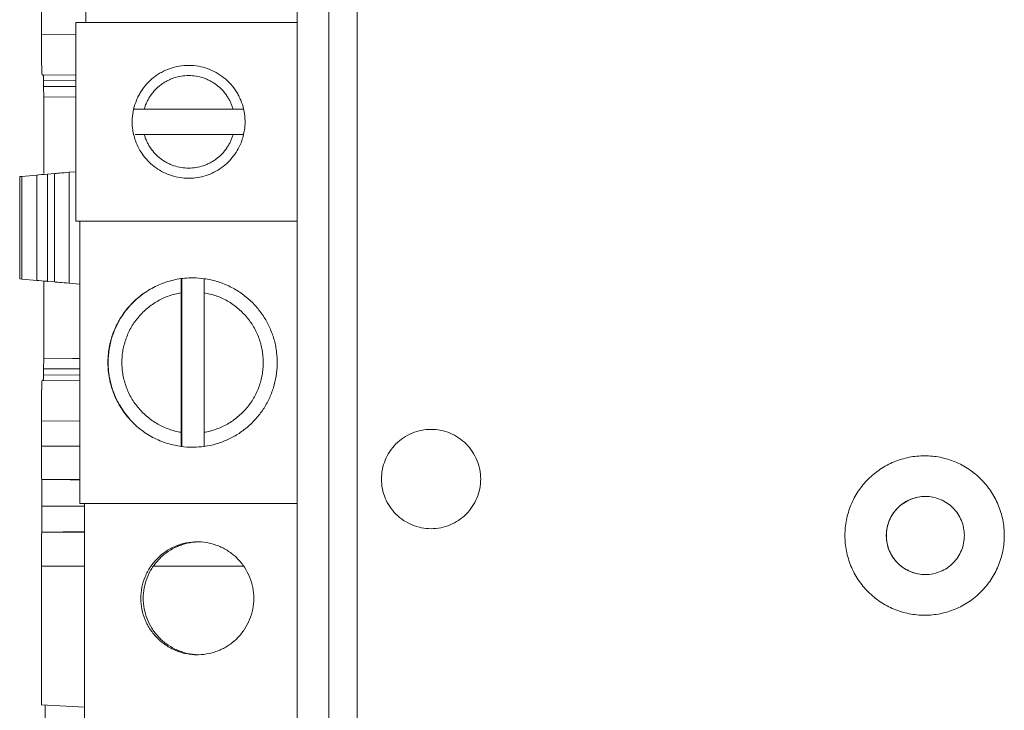
# Model space of a CAD drawing. Units: inches. Extents: x 0 to 213, y 0 to 50.
# Drawn here: x 80 to 82, y 26 to 27 of the extents above; entities that cross this region are included whole.
import ezdxf

# ---------------------------------------------------------------- set-up
doc = ezdxf.new("R2010")
doc.units = ezdxf.units.IN
doc.header["$MEASUREMENT"] = 0
doc.layers.add('CONTINUOUS1', color=7, linetype='Continuous', lineweight=20)

msp = doc.modelspace()

# ---------------------------------------------------------------- linework, layer by layer
at = {"layer": 'CONTINUOUS1'}
for p, q in [((80.9246, 24.3807), (80.9246, 27.5249)), ((80.9871, 27.5239), (80.9871, 24.3815)), ((80.3867, 27.4137), (80.3867, 27.2887)), ((80.2882, 27.2629), (80.2882, 27.4028)), ((80.8547, 27.3354), (80.8547, 24.3816)), ((80.3643, 27.2887), (80.8547, 27.2887)), ((80.3643, 27.2887), (80.3643, 26.8487)), ((80.2882, 27.2629), (80.3643, 27.2622)), ((80.3643, 27.1722), (80.2898, 27.1729)), ((80.2927, 27.1608), (80.3643, 27.1604)), ((80.293, 27.1459), (80.3643, 27.1468)), ((80.2931, 27.1469), (80.3643, 27.1476)), ((80.2933, 27.123), (80.2931, 27.1469)), ((80.3643, 27.1241), (80.2933, 27.123)), ((80.2933, 26.9543), (80.2933, 27.123)), ((80.4917, 27.0967), (80.736, 27.0967)), ((80.4958, 27.0407), (80.736, 27.0407)), ((80.2404, 26.721), (80.2404, 26.9474)), ((80.2447, 26.9478), (80.278, 26.9509)), ((80.2447, 26.9478), (80.2447, 26.7206)), ((80.278, 26.7176), (80.278, 26.9509)), ((80.3175, 26.9543), (80.3018, 26.953)), ((80.3018, 26.7154), (80.3018, 26.953)), ((80.3175, 26.7141), (80.3175, 26.9543)), ((80.3643, 26.9583), (80.35, 26.957)), ((80.35, 26.957), (80.35, 26.7114)), ((80.3643, 26.8487), (80.8547, 26.8487)), ((80.373, 26.8487), (80.373, 26.2237)), ((80.278, 26.7176), (80.2447, 26.7206)), ((80.2933, 26.5457), (80.2933, 26.7162)), ((80.3175, 26.7141), (80.3018, 26.7154)), ((80.35, 26.7114), (80.373, 26.7094)), ((80.5979, 26.7149), (80.5975, 26.6901)), ((80.5981, 26.7214), (80.5979, 26.7149)), ((80.5989, 26.7214), (80.5989, 26.3499)), ((80.6485, 26.6901), (80.6489, 26.7149)), ((80.6489, 26.7149), (80.649, 26.7213)), ((80.5975, 26.6901), (80.5975, 26.3813)), ((80.6485, 26.3813), (80.6485, 26.6901)), ((80.4453, 26.5938), (80.4452, 26.5935)), ((80.4454, 26.5937), (80.4453, 26.5934)), ((80.2931, 26.5218), (80.2933, 26.5457)), ((80.2933, 26.5457), (80.373, 26.5445)), ((80.3731, 26.521), (80.2931, 26.5218)), ((80.373, 26.4965), (80.2898, 26.4958)), ((80.373, 26.5084), (80.2927, 26.5078)), ((80.4452, 26.4779), (80.4453, 26.4776)), ((80.4453, 26.4779), (80.4454, 26.4776)), ((80.2882, 26.4058), (80.373, 26.4065)), ((80.2882, 26.3507), (80.2882, 26.4058)), ((80.5975, 26.3813), (80.5979, 26.3565)), ((80.6489, 26.3565), (80.6485, 26.3813)), ((80.373, 26.3507), (80.2882, 26.3507)), ((80.5979, 26.3565), (80.5981, 26.3499)), ((80.649, 26.35), (80.6489, 26.3565)), ((80.2889, 26.2766), (80.373, 26.2757)), ((80.3836, 26.2179), (80.2895, 26.2179)), ((80.373, 26.2237), (80.8547, 26.2237)), ((80.3836, 26.2237), (80.3836, 25.4237)), ((80.2889, 26.1598), (80.3836, 26.1614)), ((80.3836, 26.1602), (80.2889, 26.1598)), ((80.2882, 26.0851), (80.3836, 26.0849)), ((80.2882, 25.7777), (80.2882, 26.0851)), ((80.5361, 26.0848), (80.7363, 26.0848)), ((80.2882, 25.7777), (80.3836, 25.7727))]:
    msp.add_line(p, q, dxfattribs=at)
for points in [[(80.2933, 26.5457), (80.3574, 26.5447), (80.373, 26.5445)], [(80.373, 26.5217), (80.357, 26.522), (80.293, 26.5228)], [(80.2889, 26.2766), (80.352, 26.2759), (80.373, 26.2757)], [(80.2889, 26.1598), (80.3514, 26.1608), (80.3836, 26.1614)]]:
    msp.add_lwpolyline(points, dxfattribs=at)
for centre, radius, start, end in [((80.6143, 27.0698), 0.1239, 89.5533, 89.9999), ((81.6228, 27.1769), 1.33, 180.6902, 181.2907), ((80.6143, 27.0687), 0.125, 167.0472, 186.4071), ((80.6142, 27.0687), 0.125, 353.5929, 12.9528), ((80.6143, 27.0687), 0.125, 186.4139, 192.9559), ((80.6145, 27.0687), 0.1252, 192.9543, 199.476), ((80.614, 27.0687), 0.1252, 340.3432, 347.0457), ((80.6142, 27.0687), 0.125, 347.0441, 353.5861), ((80.6143, 27.0675), 0.1239, 270.0001, 270.4605), ((80.623, 26.5369), 0.1862, 89.4897, 89.9999), ((80.623, 26.5353), 0.1879, 81.9777, 89.4798), ((80.6236, 26.5357), 0.1875, 149.9623, 161.9544), ((80.6236, 26.5357), 0.1875, 162.0519, 180.0004), ((80.6237, 26.5357), 0.1876, 180.002, 185.9616), ((81.8229, 26.4884), 1.5302, 178.7485, 179.2705), ((80.6236, 26.5357), 0.1875, 185.9597, 197.9487), ((80.6236, 26.5357), 0.1875, 198.0461, 221.9596), ((80.623, 26.5357), 0.1875, 257.829, 262.1884), ((80.623, 26.536), 0.1878, 262.1849, 269.9877), ((80.623, 26.5344), 0.1862, 270.0001, 270.4749), ((80.623, 26.5358), 0.1876, 270.4794, 277.9832), ((80.3682, -4.4158), 30.6925, 89.99096, 90.14799), ((82.2455, 26.1527), 0.0865, 111.9478, 119.8174), ((82.2453, 26.1529), 0.0862, 104.7874, 111.9222), ((82.2456, 26.1521), 0.087, 90.0623, 104.7974), ((80.6335, 26.0146), 0.124, 88.7853, 89.9995), ((82.2455, 26.1527), 0.0865, 240.0895, 246.9316), ((82.2453, 26.1523), 0.0861, 246.9503, 254.4161), ((82.2456, 26.1532), 0.0871, 254.4129, 269.9365), ((80.6335, 26.0127), 0.124, 270.0005, 271.2147)]:
    msp.add_arc(centre, radius, start, end, dxfattribs=at)
for centre, major_axis, ratio, start_param, end_param in [((80.2898, 27.2629), (0, 0.09), 0.017454, -4.712237, -3.141364), ((80.2703, 26.95), (0.03, 0.0026), 0.002122, 2.592648, 3.167587), ((80.3036, 26.9531), (0.03, 0.0026), 0.002122, 7.914883, 8.875833), ((80.3489, 26.957), (0.03, 0.0026), 0.002122, -3.106872, -1.536075), ((80.2703, 26.7184), (0.03, -0.0026), 0.00211, 3.115597, 3.690537), ((80.3036, 26.7154), (0.03, -0.0026), 0.00211, 3.690537, 4.651487), ((80.3489, 26.7114), (0.03, -0.0026), 0.00211, 1.536074, 3.106871), ((80.2898, 26.4058), (0, 0.09), 0.017454, -0.000229, 1.570644), ((80.2963, 25.7476), (0, 0.03), 0.017429, -1.570344, -0.089928)]:
    msp.add_ellipse(centre, major_axis=major_axis, ratio=ratio, start_param=start_param, end_param=end_param, dxfattribs=at)
for points, knots in [([(80.6143, 27.1937), (80.6073, 27.1937), (80.5933, 27.1925), (80.5729, 27.1872), (80.5568, 27.1801), (80.5448, 27.1728), (80.5335, 27.1645), (80.5207, 27.1525), (80.5102, 27.1384), (80.5032, 27.1263), (80.4973, 27.1136), (80.4941, 27.1035), (80.4925, 27.0967)], [0, 0, 0, 0, 0.12492, 0.249948, 0.374896, 0.437433, 0.499977, 0.624952, 0.749928, 0.812473, 0.875018, 1, 1, 1, 1]), ([(80.7361, 27.0967), (80.7345, 27.1035), (80.7313, 27.1135), (80.7255, 27.1261), (80.7186, 27.1382), (80.7081, 27.1522), (80.6929, 27.1666), (80.6755, 27.1783), (80.6564, 27.187), (80.6361, 27.1923), (80.6222, 27.1936), (80.6152, 27.1937)], [0, 0, 0, 0, 0.124994, 0.187545, 0.250096, 0.375083, 0.50007, 0.625055, 0.750014, 0.87505, 1, 1, 1, 1]), ([(80.2928, 27.1608), (80.2928, 27.1625), (80.2927, 27.1654), (80.2928, 27.1695), (80.2923, 27.1712), (80.2927, 27.1729), (80.2924, 27.1729)], [0, 0, 0, 0, 0.418677, 0.735461, 0.932463, 1, 1, 1, 1]), ([(80.7128, 27.0967), (80.712, 27.0993), (80.7103, 27.1046), (80.7071, 27.1122), (80.7033, 27.1196), (80.6974, 27.1289), (80.6887, 27.1397), (80.6783, 27.1489), (80.6693, 27.1552), (80.6621, 27.1594), (80.6546, 27.1629), (80.6443, 27.1669), (80.6308, 27.1702), (80.6143, 27.1715), (80.5977, 27.1702), (80.5843, 27.1669), (80.5739, 27.1629), (80.5665, 27.1594), (80.5593, 27.1552), (80.5502, 27.1489), (80.5399, 27.1397), (80.5312, 27.1289), (80.5253, 27.1196), (80.5215, 27.1122), (80.5183, 27.1046), (80.5165, 27.0993), (80.5158, 27.0967)], [0, 0, 0, 0, 0.031254, 0.06253, 0.093797, 0.125059, 0.187535, 0.25001, 0.281273, 0.312535, 0.343797, 0.375058, 0.437529, 0.5, 0.562471, 0.624942, 0.656203, 0.687465, 0.718727, 0.74999, 0.812465, 0.874941, 0.906203, 0.93747, 0.968746, 1, 1, 1, 1]), ([(80.5158, 27.0407), (80.5165, 27.038), (80.5183, 27.0328), (80.5215, 27.0251), (80.5253, 27.0178), (80.5312, 27.0084), (80.5399, 26.9976), (80.5502, 26.9884), (80.5593, 26.9821), (80.5665, 26.978), (80.5739, 26.9744), (80.5843, 26.9705), (80.5977, 26.9671), (80.6143, 26.9658), (80.6308, 26.9671), (80.6443, 26.9705), (80.6546, 26.9744), (80.6621, 26.978), (80.6693, 26.9821), (80.6783, 26.9884), (80.6887, 26.9976), (80.6974, 27.0084), (80.7033, 27.0178), (80.7071, 27.0251), (80.7103, 27.0328), (80.712, 27.038), (80.7128, 27.0407)], [0, 0, 0, 0, 0.031254, 0.06253, 0.093797, 0.125059, 0.187535, 0.25001, 0.281273, 0.312535, 0.343797, 0.375058, 0.437529, 0.5, 0.562471, 0.624942, 0.656203, 0.687465, 0.718727, 0.74999, 0.812465, 0.874941, 0.906203, 0.93747, 0.968746, 1, 1, 1, 1]), ([(80.4965, 27.027), (80.4986, 27.0209), (80.5038, 27.0092), (80.5142, 26.9929), (80.527, 26.9785), (80.5419, 26.9662), (80.5584, 26.9563), (80.5763, 26.9491), (80.5951, 26.9447), (80.6079, 26.9437), (80.6143, 26.9437)], [0, 0, 0, 0, 0.125009, 0.250014, 0.375019, 0.500023, 0.625014, 0.749995, 0.875065, 1, 1, 1, 1]), ([(80.6153, 26.9437), (80.6216, 26.9437), (80.6343, 26.9448), (80.6529, 26.9493), (80.6706, 26.9565), (80.6869, 26.9664), (80.7016, 26.9786), (80.7143, 26.9929), (80.7246, 27.009), (80.7298, 27.0206), (80.732, 27.0266)], [0, 0, 0, 0, 0.124952, 0.250017, 0.374995, 0.499984, 0.624987, 0.74999, 0.874993, 1, 1, 1, 1]), ([(80.623, 26.7232), (80.6116, 26.7232), (80.5944, 26.7216), (80.5721, 26.7164), (80.5558, 26.711), (80.5401, 26.7041), (80.525, 26.6958), (80.5108, 26.6862), (80.4975, 26.6753), (80.4853, 26.6632), (80.4742, 26.6501), (80.4643, 26.636), (80.453, 26.6161), (80.4423, 26.5895), (80.4356, 26.5557), (80.435, 26.5212), (80.4399, 26.4929), (80.4467, 26.471), (80.4534, 26.4552), (80.4615, 26.44), (80.4709, 26.4257), (80.4816, 26.4122), (80.4934, 26.3998), (80.5064, 26.3885), (80.5203, 26.3785), (80.5351, 26.3698), (80.5507, 26.3624), (80.5668, 26.3565), (80.5779, 26.3536), (80.5835, 26.3524)], [0, 0, 0, 0, 0.062445, 0.093713, 0.124969, 0.156224, 0.187482, 0.218743, 0.250002, 0.281262, 0.312523, 0.343784, 0.375045, 0.437503, 0.499962, 0.562422, 0.624881, 0.656143, 0.687405, 0.718666, 0.749927, 0.781188, 0.812447, 0.843707, 0.874967, 0.906227, 0.937483, 0.968737, 1, 1, 1, 1]), ([(80.7498, 26.6738), (80.7429, 26.6801), (80.7281, 26.6918), (80.7034, 26.7058), (80.677, 26.716), (80.6585, 26.72), (80.6492, 26.7213)], [0, 0, 0, 0, 0.249992, 0.499978, 0.749927, 1, 1, 1, 1]), ([(80.5132, 26.6873), (80.508, 26.6834), (80.4978, 26.6752), (80.484, 26.6614), (80.4716, 26.6461), (80.4645, 26.6352), (80.4613, 26.6295)], [0, 0, 0, 0, 0.249993, 0.499992, 0.749995, 1, 1, 1, 1]), ([(80.5975, 26.6901), (80.593, 26.6893), (80.584, 26.6874), (80.5708, 26.6834), (80.558, 26.6783), (80.5458, 26.672), (80.5341, 26.6647), (80.5231, 26.6564), (80.5129, 26.6472), (80.5035, 26.637), (80.4951, 26.6262), (80.4876, 26.6146), (80.4812, 26.6024), (80.4759, 26.5897), (80.4718, 26.5765), (80.4687, 26.5631), (80.4669, 26.5494), (80.4663, 26.5357), (80.4669, 26.5219), (80.4687, 26.5083), (80.4718, 26.4948), (80.4759, 26.4817), (80.4812, 26.469), (80.4876, 26.4568), (80.4951, 26.4452), (80.5035, 26.4343), (80.5129, 26.4242), (80.5231, 26.415), (80.5341, 26.4066), (80.5458, 26.3993), (80.558, 26.3931), (80.5708, 26.3879), (80.584, 26.3839), (80.593, 26.382), (80.5975, 26.3813)], [0, 0, 0, 0, 0.031241, 0.062497, 0.093744, 0.124991, 0.15624, 0.18749, 0.218739, 0.249989, 0.281239, 0.31249, 0.343741, 0.374992, 0.406244, 0.437496, 0.468748, 0.5, 0.531252, 0.562504, 0.593756, 0.625008, 0.656259, 0.68751, 0.718761, 0.750011, 0.781261, 0.81251, 0.84376, 0.875009, 0.906256, 0.937503, 0.968759, 1, 1, 1, 1]), ([(80.6485, 26.3813), (80.653, 26.382), (80.662, 26.3839), (80.6752, 26.3879), (80.688, 26.3931), (80.7002, 26.3993), (80.7119, 26.4066), (80.7229, 26.415), (80.7331, 26.4242), (80.7425, 26.4343), (80.7509, 26.4452), (80.7584, 26.4568), (80.7648, 26.469), (80.7701, 26.4817), (80.7743, 26.4948), (80.7773, 26.5083), (80.7791, 26.5219), (80.7797, 26.5357), (80.7791, 26.5494), (80.7773, 26.5631), (80.7743, 26.5765), (80.7701, 26.5897), (80.7648, 26.6024), (80.7584, 26.6146), (80.7509, 26.6262), (80.7425, 26.637), (80.7331, 26.6472), (80.7229, 26.6564), (80.7119, 26.6647), (80.7002, 26.672), (80.688, 26.6783), (80.6752, 26.6834), (80.662, 26.6874), (80.653, 26.6893), (80.6485, 26.6901)], [0, 0, 0, 0, 0.031241, 0.062497, 0.093744, 0.124991, 0.15624, 0.18749, 0.218739, 0.249989, 0.281239, 0.31249, 0.343741, 0.374992, 0.406244, 0.437496, 0.468748, 0.5, 0.531252, 0.562504, 0.593756, 0.625008, 0.656259, 0.68751, 0.718761, 0.750011, 0.781261, 0.81251, 0.84376, 0.875009, 0.906256, 0.937503, 0.968759, 1, 1, 1, 1]), ([(80.649, 26.35), (80.6578, 26.3512), (80.6708, 26.354), (80.6875, 26.3595), (80.7039, 26.3661), (80.7234, 26.3766), (80.7412, 26.3897), (80.7543, 26.4016), (80.7664, 26.4144), (80.7799, 26.4319), (80.7929, 26.455), (80.8026, 26.4797), (80.8087, 26.5056), (80.8111, 26.532), (80.8099, 26.5541), (80.8072, 26.5716), (80.8032, 26.5887), (80.7959, 26.6097), (80.7858, 26.6293), (80.7761, 26.6441), (80.7655, 26.6581), (80.7563, 26.6678), (80.7498, 26.6738)], [0, 0, 0, 0, 0.062509, 0.093769, 0.125025, 0.18751, 0.249997, 0.28126, 0.312523, 0.375013, 0.437503, 0.499994, 0.562486, 0.624978, 0.687471, 0.718737, 0.750002, 0.812494, 0.874984, 0.906248, 0.937513, 1, 1, 1, 1]), ([(80.2924, 26.4958), (80.2927, 26.4958), (80.2923, 26.4975), (80.2928, 26.4992), (80.2927, 26.5033), (80.2928, 26.5062), (80.2928, 26.5078)], [0, 0, 0, 0, 0.067542, 0.264541, 0.58132, 1, 1, 1, 1]), ([(81.1511, 26.3876), (81.1439, 26.3876), (81.1295, 26.3862), (81.1088, 26.3799), (81.0896, 26.3697), (81.0729, 26.3559), (81.0591, 26.3391), (81.0489, 26.32), (81.0426, 26.2993), (81.0405, 26.2777), (81.0426, 26.2561), (81.0489, 26.2353), (81.0591, 26.2162), (81.0729, 26.1994), (81.0896, 26.1857), (81.1088, 26.1755), (81.1295, 26.1692), (81.1439, 26.1678), (81.1511, 26.1678)], [0, 0, 0, 0, 0.062414, 0.124997, 0.187497, 0.249974, 0.312477, 0.374987, 0.437501, 0.5, 0.562499, 0.625013, 0.687523, 0.750026, 0.812503, 0.875003, 0.937586, 1, 1, 1, 1]), ([(81.1511, 26.1678), (81.1583, 26.1678), (81.1727, 26.1692), (81.1934, 26.1755), (81.2125, 26.1857), (81.2293, 26.1994), (81.243, 26.2162), (81.2533, 26.2353), (81.2596, 26.2561), (81.2617, 26.2777), (81.2596, 26.2993), (81.2533, 26.32), (81.243, 26.3391), (81.2293, 26.3559), (81.2125, 26.3697), (81.1934, 26.3799), (81.1727, 26.3862), (81.1583, 26.3876), (81.1511, 26.3876)], [0, 0, 0, 0, 0.062414, 0.124997, 0.187497, 0.249974, 0.312477, 0.374987, 0.437501, 0.5, 0.562499, 0.625013, 0.687523, 0.750026, 0.812503, 0.875003, 0.937586, 1, 1, 1, 1]), ([(80.2889, 26.2766), (80.2888, 26.2814), (80.2884, 26.3061), (80.2882, 26.3308), (80.2882, 26.3507)], [0, 0, 0, 0, 0.195132, 1, 1, 1, 1]), ([(82.2439, 25.9762), (82.2324, 25.9762), (82.2093, 25.9785), (82.176, 25.9885), (82.1452, 26.005), (82.1183, 26.0271), (82.0962, 26.054), (82.0798, 26.0847), (82.0697, 26.118), (82.0663, 26.1527), (82.0697, 26.1873), (82.0798, 26.2207), (82.0962, 26.2514), (82.1183, 26.2783), (82.1452, 26.3004), (82.176, 26.3168), (82.2093, 26.3269), (82.2324, 26.3292), (82.2439, 26.3292)], [0, 0, 0, 0, 0.06244, 0.124993, 0.187484, 0.249978, 0.312483, 0.374989, 0.437493, 0.5, 0.562507, 0.625011, 0.687517, 0.750022, 0.812516, 0.875007, 0.93756, 1, 1, 1, 1]), ([(82.2439, 26.3292), (82.2554, 26.3292), (82.2786, 26.3269), (82.3119, 26.3168), (82.3426, 26.3004), (82.3695, 26.2783), (82.3916, 26.2514), (82.408, 26.2207), (82.4181, 26.1873), (82.4215, 26.1527), (82.4181, 26.118), (82.408, 26.0847), (82.3916, 26.054), (82.3695, 26.0271), (82.3426, 26.005), (82.3119, 25.9885), (82.2786, 25.9785), (82.2554, 25.9762), (82.2439, 25.9762)], [0, 0, 0, 0, 0.06244, 0.124993, 0.187484, 0.249978, 0.312483, 0.374989, 0.437493, 0.5, 0.562507, 0.625011, 0.687517, 0.750022, 0.812516, 0.875007, 0.93756, 1, 1, 1, 1]), ([(80.2889, 26.2766), (80.289, 26.2729), (80.2894, 26.2533), (80.2895, 26.2337), (80.2895, 26.2179)], [0, 0, 0, 0, 0.190456, 1, 1, 1, 1]), ([(82.2024, 26.0777), (82.1958, 26.0814), (82.1837, 26.0907), (82.1697, 26.1089), (82.161, 26.13), (82.158, 26.1527), (82.161, 26.1754), (82.1698, 26.1966), (82.1838, 26.2147), (82.1959, 26.224), (82.2025, 26.2277)], [0, 0, 0, 0, 0.124962, 0.249977, 0.374991, 0.5, 0.625009, 0.750023, 0.875038, 1, 1, 1, 1]), ([(82.2457, 26.2392), (82.2344, 26.2392), (82.2117, 26.2347), (82.183, 26.2154), (82.1637, 26.1866), (82.157, 26.1527), (82.1637, 26.1187), (82.183, 26.0899), (82.2117, 26.0707), (82.2344, 26.0662), (82.2457, 26.0662)], [0, 0, 0, 0, 0.124992, 0.249989, 0.374992, 0.5, 0.625008, 0.750011, 0.875008, 1, 1, 1, 1]), ([(82.2455, 26.2392), (82.2567, 26.2392), (82.2795, 26.2347), (82.3082, 26.2154), (82.3275, 26.1866), (82.3342, 26.1527), (82.3275, 26.1187), (82.3082, 26.0899), (82.2795, 26.0707), (82.2567, 26.0662), (82.2455, 26.0662)], [0, 0, 0, 0, 0.125007, 0.249986, 0.374993, 0.5, 0.625007, 0.750014, 0.874993, 1, 1, 1, 1]), ([(80.2889, 26.1598), (80.289, 26.1635), (80.2894, 26.1828), (80.2895, 26.2022), (80.2895, 26.2179)], [0, 0, 0, 0, 0.192641, 1, 1, 1, 1]), ([(80.2882, 26.0851), (80.2882, 26.0923), (80.2883, 26.1172), (80.2885, 26.1421), (80.2889, 26.1598)], [0, 0, 0, 0, 0.291826, 1, 1, 1, 1]), ([(80.6335, 26.1387), (80.6254, 26.1387), (80.6131, 26.1375), (80.5972, 26.1335), (80.5818, 26.128), (80.5637, 26.1183), (80.5478, 26.1052), (80.5368, 26.0931), (80.527, 26.08), (80.5173, 26.0618), (80.5102, 26.0382), (80.5078, 26.0137), (80.5102, 25.9891), (80.5173, 25.9655), (80.527, 25.9474), (80.5368, 25.9342), (80.5478, 25.9221), (80.5637, 25.9091), (80.5818, 25.8994), (80.5972, 25.8939), (80.6131, 25.8899), (80.6254, 25.8887), (80.6335, 25.8887)], [0, 0, 0, 0, 0.062465, 0.093759, 0.125035, 0.187506, 0.249988, 0.281267, 0.312545, 0.375029, 0.437515, 0.5, 0.562485, 0.624971, 0.687455, 0.718733, 0.750012, 0.812494, 0.874965, 0.906241, 0.937535, 1, 1, 1, 1]), ([(80.6286, 26.1383), (80.6209, 26.1376), (80.6094, 26.1356), (80.5946, 26.1308), (80.5804, 26.1246), (80.567, 26.1165), (80.555, 26.1067), (80.5468, 26.0985), (80.5393, 26.0896), (80.5305, 26.0768), (80.5217, 26.0594), (80.5153, 26.0369), (80.5131, 26.0137), (80.5153, 25.9904), (80.5217, 25.9679), (80.5305, 25.9505), (80.5393, 25.9378), (80.5468, 25.9288), (80.555, 25.9206), (80.567, 25.9108), (80.5804, 25.9027), (80.5946, 25.8966), (80.6094, 25.8917), (80.6209, 25.8897), (80.6286, 25.8891)], [0, 0, 0, 0, 0.062503, 0.093774, 0.125035, 0.1875, 0.21877, 0.250039, 0.281308, 0.312577, 0.375051, 0.437526, 0.5, 0.562474, 0.624949, 0.687423, 0.718692, 0.749961, 0.78123, 0.8125, 0.874965, 0.906226, 0.937497, 1, 1, 1, 1]), ([(80.6362, 25.8887), (80.6442, 25.8889), (80.6563, 25.8903), (80.6719, 25.8945), (80.687, 25.9002), (80.7048, 25.91), (80.7203, 25.9231), (80.731, 25.9351), (80.7405, 25.9482), (80.75, 25.9662), (80.757, 25.9895), (80.7593, 26.0137), (80.757, 26.0379), (80.75, 26.0612), (80.7405, 26.0791), (80.731, 26.0922), (80.7203, 26.1043), (80.7048, 26.1173), (80.687, 26.1271), (80.6719, 26.1328), (80.6563, 26.137), (80.6442, 26.1385), (80.6362, 26.1386)], [0, 0, 0, 0, 0.062483, 0.093772, 0.125044, 0.187514, 0.249995, 0.281272, 0.312549, 0.375032, 0.437516, 0.5, 0.562484, 0.624968, 0.687451, 0.718728, 0.750005, 0.812486, 0.874956, 0.906228, 0.937517, 1, 1, 1, 1])]:
    msp.add_open_spline(points, degree=3, knots=knots, dxfattribs=at)

doc.saveas('drawing.dxf')
